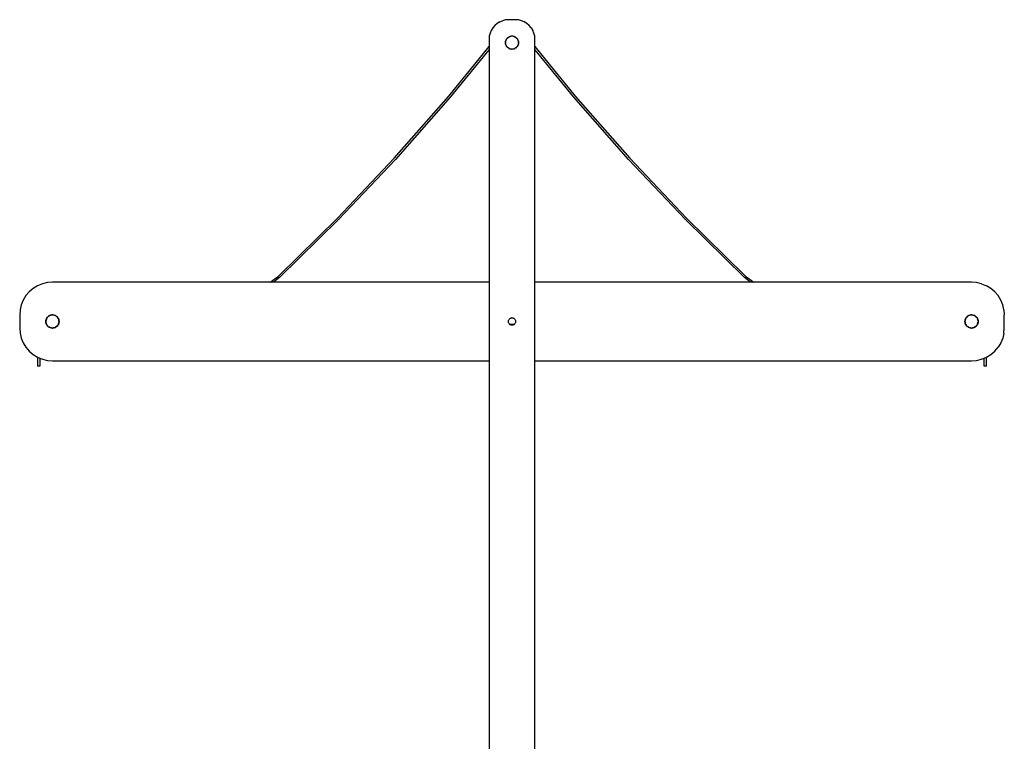
# Model space of a CAD drawing. Units: millimetres. Extents: x -1447 to 6575, y -3233 to 1699.
# Drawn here: x -751 to 751, y -2133 to -1033 of the extents above; entities that cross this region are included whole.
import ezdxf

# ---------------------------------------------------------------- set-up
doc = ezdxf.new("R2010")
doc.units = ezdxf.units.MM
doc.header["$MEASUREMENT"] = 0
doc.layers.add('0_Pen_No__1', color=7, linetype='Continuous', lineweight=30)
doc.layers.add('Structural - Bearing_Pen_No__90', color=7, linetype='Continuous', lineweight=30, true_color=0x00bfbf)

msp = doc.modelspace()

# ---------------------------------------------------------------- linework, layer by layer
at = {"layer": '0_Pen_No__1', "color": 7, "linetype": 'Continuous', "lineweight": 30}
for p, q in [((-18.62, -1036.3), (-22.63, -1038.76)), ((-18.62, -1036.3), (-14.27, -1034.5)), ((-9.69, -1033.4), (-14.27, -1034.5)), ((-5, -1033.03), (-9.69, -1033.4)), ((5, -1033.03), (-5, -1033.03)), ((9.69, -1033.4), (5, -1033.03)), ((14.27, -1034.5), (9.69, -1033.4)), ((18.62, -1036.3), (14.27, -1034.5)), ((22.63, -1038.76), (18.62, -1036.3)), ((-31.73, -1049.41), (-33.53, -1053.76)), ((-29.27, -1045.4), (-31.73, -1049.41)), ((-26.21, -1041.82), (-29.27, -1045.4)), ((-22.63, -1038.76), (-26.21, -1041.82)), ((26.21, -1041.82), (22.63, -1038.76)), ((29.27, -1045.4), (26.21, -1041.82)), ((29.27, -1045.4), (31.73, -1049.41)), ((33.53, -1053.76), (31.73, -1049.41)), ((-34.63, -1058.34), (-35, -1063.03)), ((-35, -1063.03), (-35, -3233.03)), ((-33.53, -1053.76), (-34.63, -1058.34)), ((-9.81, -1066.2), (-9.92, -1066.98)), ((-9.88, -1066.47), (-9.51, -1064.94)), ((-9.41, -1064.69), (-9.63, -1065.44)), ((-8.91, -1063.49), (-9.51, -1064.94)), ((-8.77, -1063.26), (-9.1, -1063.96)), ((-8.91, -1063.49), (-8.09, -1062.16)), ((-8.36, -1062.59), (-7.91, -1061.95)), ((-7.07, -1060.96), (-8.09, -1062.16)), ((-6.86, -1060.78), (-7.4, -1061.35)), ((-7.07, -1060.96), (-5.88, -1059.94)), ((-6.27, -1060.27), (-5.64, -1059.8)), ((-5.88, -1059.94), (-4.54, -1059.12)), ((-4.29, -1059.02), (-4.97, -1059.39)), ((-4.54, -1059.12), (-3.09, -1058.52)), ((-3.56, -1058.72), (-2.82, -1058.46)), ((-3.09, -1058.52), (-1.56, -1058.16)), ((-1.29, -1058.13), (-2.06, -1058.28)), ((0, -1058.03), (-1.56, -1058.16)), ((0.27, -1058.06), (-0.51, -1058.07)), ((1.56, -1058.16), (0, -1058.03)), ((1.83, -1058.22), (1.06, -1058.12)), ((1.56, -1058.16), (3.09, -1058.52)), ((3.34, -1058.63), (2.59, -1058.4)), ((4.54, -1059.12), (3.09, -1058.52)), ((4.77, -1059.27), (4.07, -1058.93)), ((4.54, -1059.12), (5.88, -1059.94)), ((6.09, -1060.12), (5.44, -1059.68)), ((5.88, -1059.94), (7.07, -1060.96)), ((7.25, -1061.17), (6.68, -1060.63)), ((7.07, -1060.96), (8.09, -1062.16)), ((8.23, -1062.39), (7.76, -1061.77)), ((8.09, -1062.16), (8.91, -1063.49)), ((9.02, -1063.75), (8.64, -1063.06)), ((8.91, -1063.49), (9.51, -1064.94)), ((9.57, -1065.21), (9.32, -1064.47)), ((9.51, -1064.94), (9.88, -1066.47)), ((9.9, -1066.74), (9.76, -1065.98)), ((34.63, -1058.34), (33.53, -1053.76)), ((35, -1063.03), (34.63, -1058.34)), ((35, -3233.03), (35, -1063.03)), ((-10, -1068.03), (-9.88, -1066.47)), ((-9.88, -1069.6), (-10, -1068.03)), ((-9.98, -1067.76), (-9.96, -1068.54)), ((-9.9, -1069.32), (-9.76, -1070.09)), ((-9.51, -1071.12), (-9.88, -1069.6)), ((-9.57, -1070.86), (-9.32, -1071.59)), ((-8.91, -1072.57), (-9.51, -1071.12)), ((-9.02, -1072.32), (-8.64, -1073.01)), ((-8.09, -1073.91), (-8.91, -1072.57)), ((-7.76, -1074.3), (-8.23, -1073.68)), ((-7.07, -1075.1), (-8.09, -1073.91)), ((-7.25, -1074.9), (-6.68, -1075.44)), ((-5.88, -1076.12), (-7.07, -1075.1)), ((-6.09, -1075.94), (-5.44, -1076.39)), ((-4.54, -1076.94), (-5.88, -1076.12)), ((-4.77, -1076.8), (-4.07, -1077.14)), ((-3.09, -1077.54), (-4.54, -1076.94)), ((-3.34, -1077.44), (-2.59, -1077.66)), ((-1.56, -1077.91), (-3.09, -1077.54)), ((-1.83, -1077.85), (-1.06, -1077.95)), ((0, -1078.03), (-1.56, -1077.91)), ((0.51, -1077.99), (-0.27, -1078.01)), ((1.56, -1077.91), (0, -1078.03)), ((2.06, -1077.79), (1.29, -1077.93)), ((3.09, -1077.54), (1.56, -1077.91)), ((2.82, -1077.61), (3.56, -1077.35)), ((4.54, -1076.94), (3.09, -1077.54)), ((4.29, -1077.05), (4.97, -1076.68)), ((5.88, -1076.12), (4.54, -1076.94)), ((6.27, -1075.79), (5.64, -1076.27)), ((7.07, -1075.1), (5.88, -1076.12)), ((6.86, -1075.28), (7.4, -1074.72)), ((8.09, -1073.91), (7.07, -1075.1)), ((8.36, -1073.48), (7.91, -1074.12)), ((8.91, -1072.57), (8.09, -1073.91)), ((8.77, -1072.81), (9.1, -1072.1)), ((9.51, -1071.12), (8.91, -1072.57)), ((9.41, -1071.38), (9.63, -1070.63)), ((9.88, -1069.6), (9.51, -1071.12)), ((9.81, -1069.86), (9.92, -1069.09)), ((9.88, -1066.47), (10, -1068.03)), ((10, -1068.03), (9.88, -1069.6)), ((9.98, -1068.31), (9.96, -1067.53)), ((-723.7, -1438.48), (-730.39, -1442.58)), ((-716.45, -1435.48), (-723.7, -1438.48)), ((-708.82, -1433.65), (-716.45, -1435.48)), ((-701, -1433.03), (-708.82, -1433.65)), ((-35, -1433.03), (-701, -1433.03)), ((701, -1433.03), (35, -1433.03)), ((708.82, -1433.65), (701, -1433.03)), ((716.45, -1435.48), (708.82, -1433.65)), ((716.45, -1435.48), (723.7, -1438.48)), ((730.39, -1442.58), (723.7, -1438.48)), ((-741.45, -1453.64), (-745.55, -1460.33)), ((-736.36, -1447.68), (-741.45, -1453.64)), ((-730.39, -1442.58), (-736.36, -1447.68)), ((736.36, -1447.68), (730.39, -1442.58)), ((736.36, -1447.68), (741.45, -1453.64)), ((745.55, -1460.33), (741.45, -1453.64)), ((-748.55, -1467.58), (-750.38, -1475.21)), ((-745.55, -1460.33), (-748.55, -1467.58)), ((748.55, -1467.58), (745.55, -1460.33)), ((750.38, -1475.21), (748.55, -1467.58)), ((-750.38, -1475.21), (-751, -1483.03)), ((-751, -1483.03), (-751, -1503.03)), ((-709.65, -1488.01), (-708.75, -1486.72)), ((-709.09, -1487.16), (-708.07, -1485.96)), ((-707.67, -1485.58), (-708.75, -1486.72)), ((-708.07, -1485.96), (-706.88, -1484.94)), ((-707.67, -1485.58), (-706.42, -1484.63)), ((-706.88, -1484.94), (-705.54, -1484.12)), ((-705.04, -1483.89), (-706.42, -1484.63)), ((-704.09, -1483.52), (-705.54, -1484.12)), ((-705.04, -1483.89), (-703.56, -1483.37)), ((-704.09, -1483.52), (-702.56, -1483.16)), ((-702.02, -1483.09), (-703.56, -1483.37)), ((-702.56, -1483.16), (-701, -1483.03)), ((-700.45, -1483.05), (-702.02, -1483.09)), ((-701, -1483.03), (-699.44, -1483.16)), ((-698.89, -1483.26), (-700.45, -1483.05)), ((-699.44, -1483.16), (-697.91, -1483.52)), ((-697.39, -1483.71), (-698.89, -1483.26)), ((-696.46, -1484.12), (-697.91, -1483.52)), ((-695.98, -1484.39), (-697.39, -1483.71)), ((-696.46, -1484.12), (-695.12, -1484.94)), ((-694.69, -1485.28), (-695.98, -1484.39)), ((-695.12, -1484.94), (-693.93, -1485.96)), ((-693.55, -1486.36), (-694.69, -1485.28)), ((-693.93, -1485.96), (-692.91, -1487.16)), ((-692.6, -1487.61), (-693.55, -1486.36)), ((693.22, -1486.75), (692.33, -1488.05)), ((692.91, -1487.16), (693.93, -1485.96)), ((694.29, -1485.61), (693.22, -1486.75)), ((693.93, -1485.96), (695.12, -1484.94)), ((695.54, -1484.66), (694.29, -1485.61)), ((695.12, -1484.94), (696.46, -1484.12)), ((696.92, -1483.91), (695.54, -1484.66)), ((696.46, -1484.12), (697.91, -1483.52)), ((698.39, -1483.38), (696.92, -1483.91)), ((697.91, -1483.52), (699.44, -1483.16)), ((698.39, -1483.38), (699.94, -1483.09)), ((699.44, -1483.16), (701, -1483.03)), ((701.5, -1483.05), (699.94, -1483.09)), ((701, -1483.03), (702.56, -1483.16)), ((703.06, -1483.25), (701.5, -1483.05)), ((702.56, -1483.16), (704.09, -1483.52)), ((703.06, -1483.25), (704.57, -1483.69)), ((704.09, -1483.52), (705.54, -1484.12)), ((705.98, -1484.36), (704.57, -1483.69)), ((705.54, -1484.12), (706.88, -1484.94)), ((707.28, -1485.25), (705.98, -1484.36)), ((708.07, -1485.96), (706.88, -1484.94)), ((707.28, -1485.25), (708.42, -1486.33)), ((708.07, -1485.96), (709.09, -1487.16)), ((709.38, -1487.57), (708.42, -1486.33)), ((750.38, -1475.21), (751, -1483.03)), ((751, -1503.03), (751, -1483.03)), ((-711, -1493.03), (-710.88, -1491.47)), ((-710.88, -1494.6), (-711, -1493.03)), ((-710.78, -1490.93), (-710.99, -1492.48)), ((-710.99, -1492.48), (-710.95, -1494.05)), ((-710.95, -1494.05), (-710.67, -1495.6)), ((-710.88, -1491.47), (-710.51, -1489.94)), ((-710.51, -1496.12), (-710.88, -1494.6)), ((-710.33, -1489.42), (-710.78, -1490.93)), ((-710.67, -1495.6), (-710.15, -1497.08)), ((-710.51, -1489.94), (-709.91, -1488.49)), ((-709.91, -1497.57), (-710.51, -1496.12)), ((-709.65, -1488.01), (-710.33, -1489.42)), ((-710.15, -1497.08), (-709.4, -1498.46)), ((-709.09, -1487.16), (-709.91, -1488.49)), ((-709.09, -1498.91), (-709.91, -1497.57)), ((-708.45, -1499.7), (-709.4, -1498.46)), ((-708.07, -1500.1), (-709.09, -1498.91)), ((-708.45, -1499.7), (-707.31, -1500.79)), ((-706.88, -1501.12), (-708.07, -1500.1)), ((-707.31, -1500.79), (-706.02, -1501.68)), ((-705.54, -1501.94), (-706.88, -1501.12)), ((-706.02, -1501.68), (-704.61, -1502.36)), ((-704.09, -1502.54), (-705.54, -1501.94)), ((-696.46, -1501.94), (-697.91, -1502.54)), ((-696.96, -1502.18), (-695.58, -1501.43)), ((-695.12, -1501.12), (-696.46, -1501.94)), ((-694.33, -1500.48), (-695.58, -1501.43)), ((-693.93, -1500.1), (-695.12, -1501.12)), ((-694.33, -1500.48), (-693.25, -1499.35)), ((-692.91, -1498.91), (-693.93, -1500.1)), ((-692.35, -1498.06), (-693.25, -1499.35)), ((-692.91, -1487.16), (-692.09, -1488.49)), ((-692.09, -1497.57), (-692.91, -1498.91)), ((-691.85, -1488.99), (-692.6, -1487.61)), ((-692.35, -1498.06), (-691.67, -1496.64)), ((-692.09, -1488.49), (-691.49, -1489.94)), ((-691.49, -1496.12), (-692.09, -1497.57)), ((-691.33, -1490.47), (-691.85, -1488.99)), ((-691.67, -1496.64), (-691.22, -1495.14)), ((-691.49, -1489.94), (-691.12, -1491.47)), ((-691.12, -1494.6), (-691.49, -1496.12)), ((-691.05, -1492.01), (-691.33, -1490.47)), ((-691.22, -1495.14), (-691.01, -1493.58)), ((-691.12, -1491.47), (-691, -1493.03)), ((-691, -1493.03), (-691.12, -1494.6)), ((-691.01, -1493.58), (-691.05, -1492.01)), ((-5.5, -1493.03), (-5.43, -1492.17)), ((-5.43, -1493.89), (-5.5, -1493.03)), ((-5.43, -1492.17), (-5.23, -1491.33)), ((-5.23, -1494.73), (-5.43, -1493.89)), ((-5.23, -1491.33), (-4.9, -1490.54)), ((-4.9, -1495.53), (-5.23, -1494.73)), ((-4.9, -1490.54), (-4.45, -1489.8)), ((-4.45, -1496.27), (-4.9, -1495.53)), ((-4.45, -1489.8), (-3.89, -1489.14)), ((-3.89, -1496.92), (-4.45, -1496.27)), ((-4.31, -1496.43), (-3.91, -1496.56)), ((-3.91, -1496.56), (-1.35, -1496.98)), ((-3.23, -1488.58), (-3.89, -1489.14)), ((-3.23, -1497.48), (-3.89, -1496.92)), ((-3.23, -1488.58), (-2.5, -1488.13)), ((-3.23, -1497.48), (-2.5, -1497.93)), ((-2.5, -1488.13), (-1.7, -1487.8)), ((-1.7, -1498.26), (-2.5, -1497.93)), ((-0.86, -1487.6), (-1.7, -1487.8)), ((-0.86, -1498.47), (-1.7, -1498.26)), ((-1.35, -1496.98), (1.24, -1496.99)), ((-0.86, -1487.6), (0, -1487.53)), ((0, -1498.53), (-0.86, -1498.47)), ((0, -1487.53), (0.86, -1487.6)), ((0.86, -1498.47), (0, -1498.53)), ((0.86, -1487.6), (1.7, -1487.8)), ((1.7, -1498.26), (0.86, -1498.47)), ((1.24, -1496.99), (3.79, -1496.59)), ((1.7, -1487.8), (2.5, -1488.13)), ((2.5, -1497.93), (1.7, -1498.26)), ((3.23, -1488.58), (2.5, -1488.13)), ((2.5, -1497.93), (3.23, -1497.48)), ((3.23, -1488.58), (3.89, -1489.14)), ((3.89, -1496.92), (3.23, -1497.48)), ((3.79, -1496.59), (4.31, -1496.42)), ((3.89, -1489.14), (4.45, -1489.8)), ((4.45, -1496.27), (3.89, -1496.92)), ((4.45, -1489.8), (4.9, -1490.54)), ((4.9, -1495.53), (4.45, -1496.27)), ((4.9, -1490.54), (5.23, -1491.33)), ((5.23, -1494.73), (4.9, -1495.53)), ((5.23, -1491.33), (5.43, -1492.17)), ((5.43, -1493.89), (5.23, -1494.73)), ((5.43, -1492.17), (5.5, -1493.03)), ((5.5, -1493.03), (5.43, -1493.89)), ((691, -1493.03), (691.12, -1491.47)), ((691.12, -1494.6), (691, -1493.03)), ((691.21, -1490.97), (691.01, -1492.53)), ((691.01, -1492.53), (691.06, -1494.1)), ((691.06, -1494.1), (691.35, -1495.64)), ((691.12, -1491.47), (691.49, -1489.94)), ((691.49, -1496.12), (691.12, -1494.6)), ((691.66, -1489.47), (691.21, -1490.97)), ((691.35, -1495.64), (691.87, -1497.12)), ((692.09, -1488.49), (691.49, -1489.94)), ((692.09, -1497.57), (691.49, -1496.12)), ((691.66, -1489.47), (692.33, -1488.05)), ((691.87, -1497.12), (692.62, -1498.5)), ((692.09, -1488.49), (692.91, -1487.16)), ((692.91, -1498.91), (692.09, -1497.57)), ((693.58, -1499.74), (692.62, -1498.5)), ((693.93, -1500.1), (692.91, -1498.91)), ((694.72, -1500.82), (693.58, -1499.74)), ((695.12, -1501.12), (693.93, -1500.1)), ((694.72, -1500.82), (696.02, -1501.7)), ((696.46, -1501.94), (695.12, -1501.12)), ((696.02, -1501.7), (697.43, -1502.38)), ((697.91, -1502.54), (696.46, -1501.94)), ((705.54, -1501.94), (704.09, -1502.54)), ((705.08, -1502.16), (706.46, -1501.41)), ((706.88, -1501.12), (705.54, -1501.94)), ((706.46, -1501.41), (707.71, -1500.45)), ((708.07, -1500.1), (706.88, -1501.12)), ((707.71, -1500.45), (708.78, -1499.31)), ((709.09, -1498.91), (708.07, -1500.1)), ((708.78, -1499.31), (709.67, -1498.02)), ((709.09, -1487.16), (709.91, -1488.49)), ((709.91, -1497.57), (709.09, -1498.91)), ((709.38, -1487.57), (710.13, -1488.95)), ((710.34, -1496.6), (709.67, -1498.02)), ((709.91, -1488.49), (710.51, -1489.94)), ((710.51, -1496.12), (709.91, -1497.57)), ((710.65, -1490.43), (710.13, -1488.95)), ((710.34, -1496.6), (710.79, -1495.09)), ((710.51, -1489.94), (710.88, -1491.47)), ((710.88, -1494.6), (710.51, -1496.12)), ((710.94, -1491.97), (710.65, -1490.43)), ((710.79, -1495.09), (710.99, -1493.54)), ((710.88, -1491.47), (711, -1493.03)), ((711, -1493.03), (710.88, -1494.6)), ((710.94, -1491.97), (710.99, -1493.54)), ((-751, -1503.03), (-750.38, -1510.86)), ((-750.38, -1510.86), (-748.55, -1518.48)), ((-704.61, -1502.36), (-703.11, -1502.81)), ((-702.56, -1502.91), (-704.09, -1502.54)), ((-703.11, -1502.81), (-701.55, -1503.02)), ((-701, -1503.03), (-702.56, -1502.91)), ((-699.98, -1502.98), (-701.55, -1503.02)), ((-701, -1503.03), (-699.44, -1502.91)), ((-698.44, -1502.7), (-699.98, -1502.98)), ((-697.91, -1502.54), (-699.44, -1502.91)), ((-698.44, -1502.7), (-696.96, -1502.18)), ((697.43, -1502.38), (698.94, -1502.82)), ((699.44, -1502.91), (697.91, -1502.54)), ((698.94, -1502.82), (700.5, -1503.02)), ((699.44, -1502.91), (701, -1503.03)), ((700.5, -1503.02), (702.06, -1502.98)), ((702.56, -1502.91), (701, -1503.03)), ((702.06, -1502.98), (703.61, -1502.69)), ((704.09, -1502.54), (702.56, -1502.91)), ((705.08, -1502.16), (703.61, -1502.69)), ((750.38, -1510.86), (748.55, -1518.48)), ((750.38, -1510.86), (751, -1503.03)), ((-748.55, -1518.48), (-745.55, -1525.73)), ((-745.55, -1525.73), (-741.45, -1532.42)), ((745.55, -1525.73), (741.45, -1532.42)), ((748.55, -1518.48), (745.55, -1525.73)), ((-741.45, -1532.42), (-736.36, -1538.39)), ((-736.36, -1538.39), (-730.39, -1543.48)), ((-730.39, -1543.48), (-723.7, -1547.58)), ((723.7, -1547.58), (730.39, -1543.48)), ((730.39, -1543.48), (736.36, -1538.39)), ((736.36, -1538.39), (741.45, -1532.42)), ((-723.7, -1547.58), (-716.45, -1550.59)), ((-716.45, -1550.59), (-708.82, -1552.42)), ((-708.82, -1552.42), (-701, -1553.03)), ((-701, -1553.03), (-35, -1553.03)), ((35, -1553.03), (701, -1553.03)), ((701, -1553.03), (708.82, -1552.42)), ((708.82, -1552.42), (716.45, -1550.59)), ((716.45, -1550.59), (723.7, -1547.58))]:
    msp.add_line(p, q, dxfattribs=at)
at = {"layer": 'Structural - Bearing_Pen_No__90', "color": 132, "linetype": 'Continuous', "lineweight": 30, "true_color": 0x00bfbf}
for p, q in [((-96.45, -1149.43), (-35, -1074.07)), ((-35, -1078.41), (-94.41, -1151.27)), ((35, -1074.07), (96.45, -1149.43)), ((94.41, -1151.27), (35, -1078.41)), ((-179.69, -1244.15), (-96.45, -1149.43)), ((-94.41, -1151.27), (-177.72, -1246.06)), ((177.72, -1246.06), (94.41, -1151.27)), ((96.45, -1149.43), (179.69, -1244.15)), ((-266.36, -1335.73), (-179.69, -1244.15)), ((-177.72, -1246.06), (-264.46, -1337.72)), ((264.46, -1337.72), (177.72, -1246.06)), ((179.69, -1244.15), (266.36, -1335.73)), ((-356.35, -1424.05), (-266.36, -1335.73)), ((266.36, -1335.73), (356.35, -1424.05)), ((-264.46, -1337.72), (-354.54, -1426.11)), ((354.54, -1426.11), (264.46, -1337.72)), ((-368.72, -1433.03), (-356.35, -1424.05)), ((-354.54, -1426.11), (-364.06, -1433.03)), ((364.06, -1433.03), (354.54, -1426.11)), ((356.35, -1424.05), (368.72, -1433.03)), ((-723.25, -1561.32), (-723.25, -1547.77)), ((-720.5, -1561.32), (-723.25, -1561.32)), ((-720.5, -1548.91), (-720.5, -1561.32)), ((720.5, -1561.32), (720.5, -1548.91)), ((723.25, -1561.32), (720.5, -1561.32)), ((723.25, -1547.77), (723.25, -1561.32))]:
    msp.add_line(p, q, dxfattribs=at)

doc.saveas('drawing.dxf')
